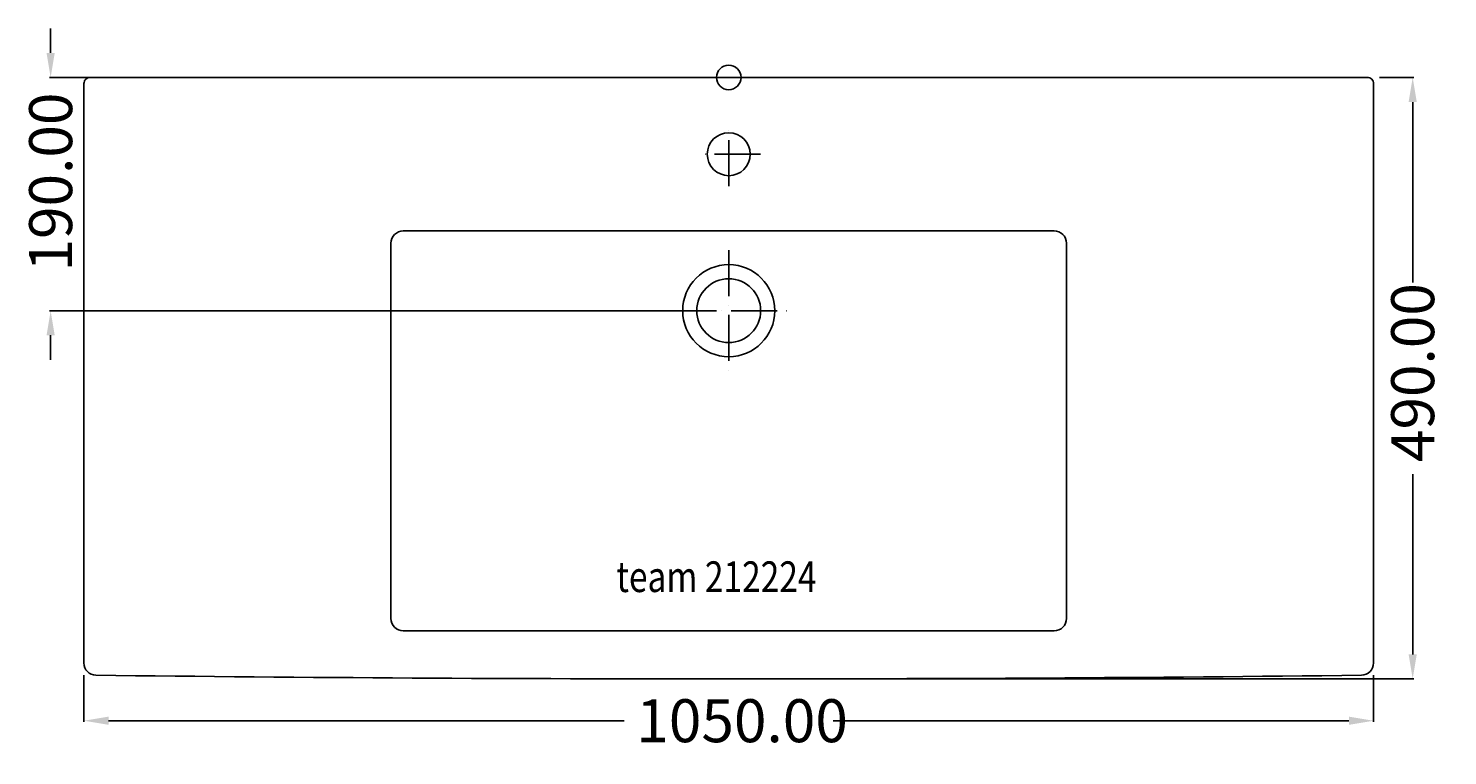
# Model space of a CAD drawing. Extents: x -570 to 585, y -552 to 40.
import ezdxf

# ---------------------------------------------------------------- set-up
doc = ezdxf.new("R2010")
doc.units = 0
doc.header["$LTSCALE"] = 25
doc.linetypes.add('31', pattern=[2.1, 1.5, -0.3, 0, -0.3])
doc.layers.get('0').update_dxf_attribs({"linetype": 'CONTINUOUS'})
doc.layers.get('DEFPOINTS').update_dxf_attribs({"linetype": 'CONTINUOUS'})
for name, color, linetype in [('TEAM-AXE', 10, '31'), ('TEAM-BODY', 2, 'CONTINUOUS'), ('TEAM-DET1', 4, 'CONTINUOUS'), ('TEAM-INSP', 5, 'CONTINUOUS'), ('TEAM-KAN', 6, 'CONTINUOUS'), ('TEAM-MAS', 9, 'CONTINUOUS'), ('TEAM-TXT', 11, 'CONTINUOUS')]:
    doc.layers.add(name, color=color, linetype=linetype)
doc.styles.add('TEAM', font='ROMANS.shx', dxfattribs={"width": 0.8, "oblique": 15})
doc.dimstyles.get("Standard").update_dxf_attribs({"dimtxt": 2.5, "dimasz": 2.5, "dimexe": 1.25, "dimexo": 0.625, "dimtad": 1, "dimcen": 2.5, "dimazin": 3, "dimtfac": 1, "dimtmove": 0, "dimatfit": 3})

# ---------------------------------------------------------------- blocks, each defined once
blk = doc.blocks.new('*D2')
at = {"color": 9, "linetype": 'BYBLOCK'}
for p, q in [((3447.87176, 140020), (3447.87176, 140040)), ((3990, 140000), (3446.87176, 140000)), ((3990, 139810), (3446.87176, 139810)), ((3447.87176, 139790), (3447.87176, 139770))]:
    blk.add_line(p, q, dxfattribs=at)
for points in [[(3444.538426, 140020), (3451.205093, 140020), (3447.87176, 140000)], [(3444.538426, 139790), (3451.205093, 139790), (3447.87176, 139810)]]:
    blk.add_solid(points, dxfattribs=at)
at = {"layer": 'DEFPOINTS', "color": 0, "linetype": 'BYBLOCK'}
for p in [(4000, 140000), (3447.87176, 139810), (4000, 139810)]:
    blk.add_point(p, dxfattribs=at)
at = {"color": 11, "linetype": 'BYBLOCK'}
blk.add_text('190.00', height=35, rotation=90, dxfattribs=at).set_placement((3465.37176, 139841.92507))
blk = doc.blocks.new('*D0')
at = {"color": 9, "linetype": 'BYBLOCK'}
for p, q in [((3475, 139513.003129), (3475, 139474.96387)), ((4525, 139513.003129), (4525, 139474.96387)), ((3495, 139475.96387), (3914.98622, 139475.96387)), ((4505, 139475.96387), (4085.01378, 139475.96387))]:
    blk.add_line(p, q, dxfattribs=at)
for points in [[(3495, 139479.297203), (3495, 139472.630537), (3475, 139475.96387)], [(4505, 139479.297203), (4505, 139472.630537), (4525, 139475.96387)]]:
    blk.add_solid(points, dxfattribs=at)
at = {"layer": 'DEFPOINTS', "color": 0, "linetype": 'BYBLOCK'}
for p in [(3475, 139523.003129), (4525, 139523.003129), (4525, 139475.96387)]:
    blk.add_point(p, dxfattribs=at)
at = {"color": 11, "linetype": 'BYBLOCK'}
blk.add_text('1050.00', height=35, dxfattribs=at).set_placement((3924.73622, 139458.46387))
blk = doc.blocks.new('*D1')
at = {"color": 9, "linetype": 'BYBLOCK'}
for p, q in [((4530, 140000), (4557.90542, 140000)), ((4556.90542, 139980), (4556.90542, 139833.07493)), ((4556.90542, 139530), (4556.90542, 139676.92507)), ((4010, 139510), (4557.90542, 139510))]:
    blk.add_line(p, q, dxfattribs=at)
for points in [[(4553.572087, 139980), (4560.238754, 139980), (4556.90542, 140000)], [(4553.572087, 139530), (4560.238754, 139530), (4556.90542, 139510)]]:
    blk.add_solid(points, dxfattribs=at)
at = {"layer": 'DEFPOINTS', "color": 0, "linetype": 'BYBLOCK'}
for p in [(4520, 140000), (4000, 139510), (4556.90542, 139510)]:
    blk.add_point(p, dxfattribs=at)
at = {"color": 11, "linetype": 'BYBLOCK'}
blk.add_text('490.00', height=35, rotation=90, dxfattribs=at).set_placement((4574.40542, 139686.67507))

msp = doc.modelspace()

# ---------------------------------------------------------------- linework, layer by layer
at = {"layer": 'TEAM-AXE'}
for p, q in [((0, -88.5), (0, -36.5)), ((26, -62.5), (-26, -62.5)), ((0, -140.738922), (0, -239.261078)), ((-50.731992, -190), (49.261078, -190))]:
    msp.add_line(p, q, dxfattribs=at)
at = {"layer": 'TEAM-BODY'}
for p, q in [((265, -125), (-265, -125)), ((-275, -135), (-275, -440.746571)), ((275, -135), (275, -440.746571)), ((-265, -450.746571), (265, -450.746571))]:
    msp.add_line(p, q, dxfattribs=at)
at = {"layer": 'TEAM-BODY', "flags": 128}
msp.add_lwpolyline([(525, -5, 0.414214), (520, 0), (-520, 0, 0.414214), (-525, -5), (-525, -476.996871, 0.406903), (-515.250222, -486.99374, 0.005835), (515.250222, -486.99374, 0.406903), (525, -476.996871)], format="xyb", close=True, dxfattribs=at)
at = {"layer": 'TEAM-BODY'}
for centre, start, end in [((-265, -135), 90, 180), ((265, -135), 0, 90), ((-265, -440.746571), 180, 270), ((265, -440.746571), 270, 0)]:
    msp.add_arc(centre, 10, start, end, dxfattribs=at)
at = {"layer": 'TEAM-DET1'}
for centre, radius in [((0, -62.5), 17.5), ((0, -190), 37.5)]:
    msp.add_circle(centre, radius, dxfattribs=at)
at = {"layer": 'TEAM-INSP'}
msp.add_circle((0, 0), 10, dxfattribs=at)
at = {"layer": 'TEAM-KAN'}
msp.add_circle((0, -190), 26, dxfattribs=at)

# ---------------------------------------------------------------- texts
at = {"layer": 'TEAM-TXT', "style": 'TEAM', "oblique": 15, "width": 0.8}
msp.add_text('team 212224', height=24.999999, dxfattribs=at).set_placement((-91.544186, -419.207707))

# ---------------------------------------------------------------- dimensions: what is measured, and where the dimension line sits
at = {"layer": 'TEAM-MAS'}
for base, p1, p2, angle, picture, middle in [((-552.12824, -190), (0, 0), (0, -190), 90, '*D2', (-552.12824, -95)), ((556.90542, -490), (520, 0), (0, -490), 270, '*D1', (556.90542, -245))]:
    dim = msp.add_linear_dim(base=base, p1=p1, p2=p2, angle=angle, dimstyle='Standard', override={"dimscale": 1}, dxfattribs=at)
    dim.commit()
    dim.dimension.update_dxf_attribs({"geometry": picture, "text_midpoint": middle, "insert": (-4000, -140000)})
dim = msp.add_linear_dim(base=(525, -524.03613), p1=(-525, -476.996871), p2=(525, -476.996871), dimstyle='Standard', override={"dimscale": 1}, dxfattribs=at)
dim.commit()
dim.dimension.update_dxf_attribs({"geometry": '*D0', "text_midpoint": (0, -524.03613), "insert": (-4000, -140000)})

doc.saveas('drawing.dxf')
